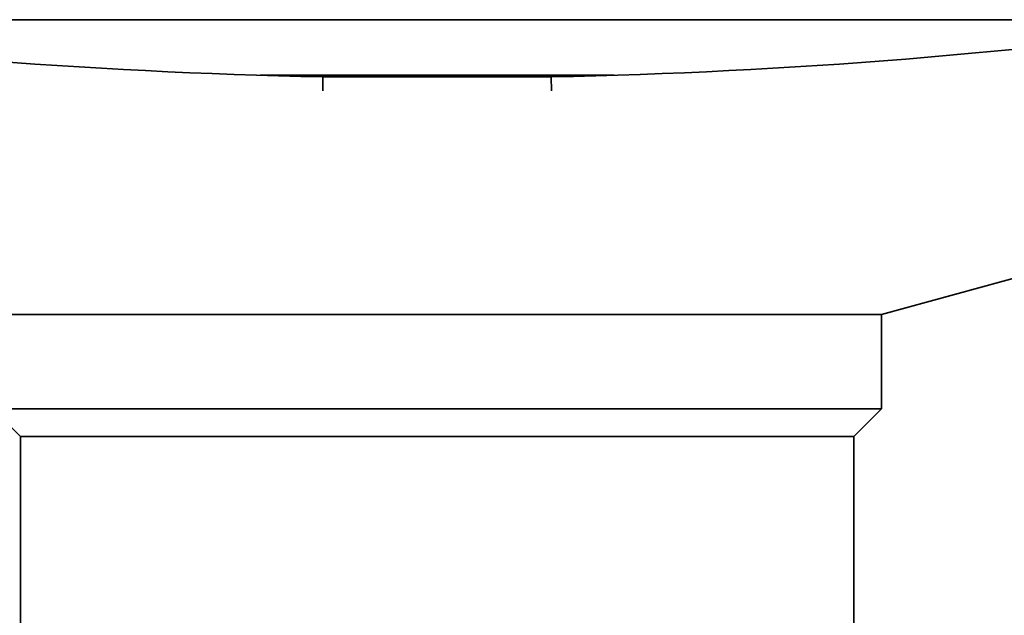
# Model space of a CAD drawing. Units: millimetres. Extents: x 0 to 1155, y 0 to 678.
# Drawn here: x 394 to 430, y 363 to 384 of the extents above; entities that cross this region are included whole.
import ezdxf

# ---------------------------------------------------------------- set-up
doc = ezdxf.new("R2010")
doc.units = ezdxf.units.MM
doc.layers.add('PROFILE2', color=4, linetype='Continuous', lineweight=35)

msp = doc.modelspace()

# ---------------------------------------------------------------- linework, layer by layer
at = {"layer": 'PROFILE2'}
for p, q in [((348.679, 384.077), (469.679, 384.077)), ((415.55, 382.077), (402.808, 382.077)), ((405.059, 381.52), (405.069, 382.02)), ((409.061, 382.019), (405.206, 382.019)), ((409.179, 382.019), (409.061, 382.019)), ((409.315, 382.019), (409.179, 382.019)), ((413.145, 382.019), (409.315, 382.019)), ((413.289, 382.02), (413.298, 381.52)), ((425.179, 373.466), (430.703, 374.982)), ((393.179, 373.466), (405.754, 373.466)), ((405.754, 373.466), (409.179, 373.466)), ((409.179, 373.466), (412.603, 373.466)), ((412.603, 373.466), (425.179, 373.466)), ((425.179, 370.077), (425.179, 373.466)), ((425.179, 370.077), (393.179, 370.077)), ((394.179, 369.077), (393.179, 370.077)), ((424.179, 369.077), (425.179, 370.077)), ((424.179, 369.077), (394.179, 369.077)), ((394.179, 356.077), (394.179, 369.077)), ((424.179, 356.077), (424.179, 369.077))]:
    msp.add_line(p, q, dxfattribs=at)
at = {"layer": 'PROFILE2', "flags": 128}
for points in [[(405.206, 382.019), (405.193, 382.019, -0.003219), (405.125, 382.019), (405.112, 382.02, -0.001545), (405.069, 382.02), (405.069, 382.02)], [(413.289, 382.02), (413.278, 382.02, -0.002682), (413.206, 382.019), (413.196, 382.019, -0.001397), (413.145, 382.019), (413.145, 382.019)]]:
    msp.add_lwpolyline(points, format="xyb", dxfattribs=at)
at = {"layer": 'PROFILE2'}
for start, end in [(261.88525, 268.87559), (271.12441, 278.11475)]:
    msp.add_arc((409.179, 591.409), 209.429, start, end, dxfattribs=at)

doc.saveas('drawing.dxf')
